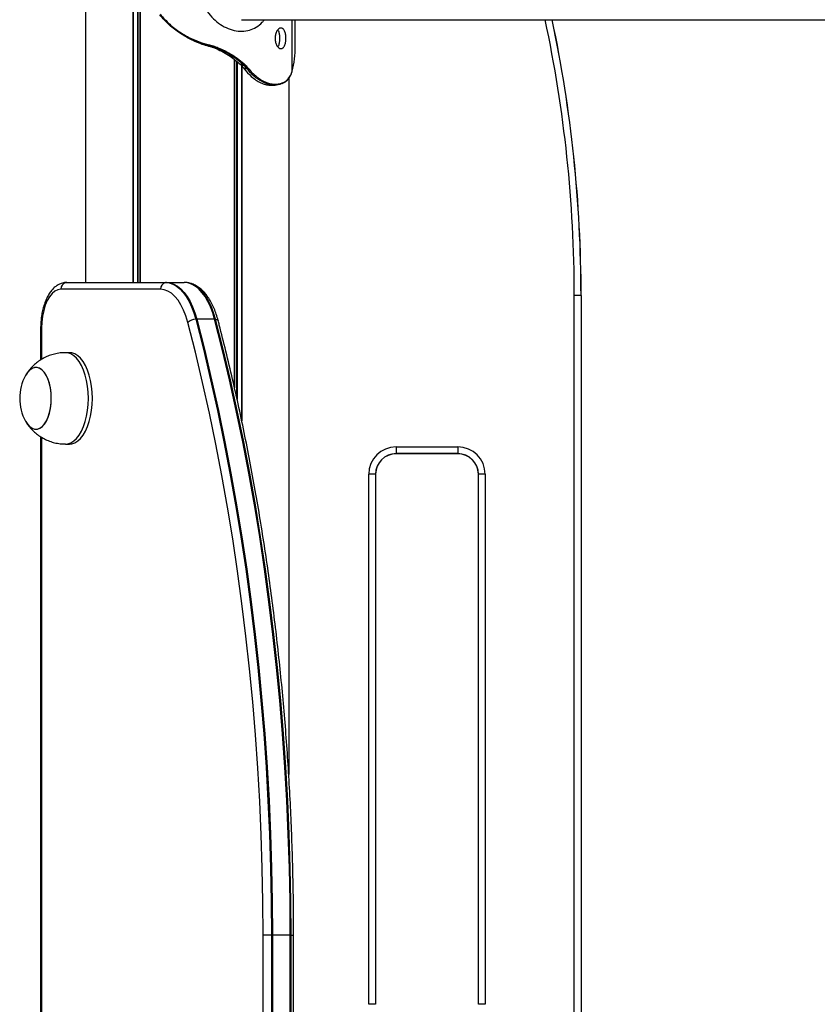
# Model space of a CAD drawing. Units: millimetres. Extents: x 673 to 7456, y 485 to 8600.
# Drawn here: x 2606 to 2955, y 7801 to 8232 of the extents above; entities that cross this region are included whole.
import ezdxf

# ---------------------------------------------------------------- set-up
doc = ezdxf.new("R2010")
doc.units = ezdxf.units.MM
doc.header["$LTSCALE"] = 50

msp = doc.modelspace()

# ---------------------------------------------------------------- linework, layer by layer
at = {"color": 7, "linetype": 'Continuous', "lineweight": 25}
for p, q in [((2634.82, 8444.94), (2634.82, 8116.94)), ((2655.42, 8444.94), (2655.42, 8116.94)), ((2655.56, 8444.94), (2655.56, 8116.94)), ((2658.58, 8444.94), (2658.58, 8116.94)), ((2658.69, 8444.94), (2658.69, 8116.94)), ((2703.03, 8231.94), (3056.75, 8231.94)), ((2726.55, 8220.29), (2726.55, 8231.94)), ((2689.4, 8220.19), (2689.41, 8220.19)), ((2689.41, 8220.19), (2689.59, 8220.14)), ((2689.59, 8220.14), (2689.59, 8220.14)), ((2690.09, 8220.14), (2689.91, 8220.19)), ((2690.1, 8220.58), (2690.27, 8220.53)), ((2691.53, 8219.5), (2692.04, 8219.29)), ((2692.64, 8219.3), (2692.16, 8219.5)), ((2692.39, 8219.87), (2692.9, 8219.67)), ((2726.55, 8220.29), (2726.54, 8220.29)), ((2699.88, 8214.54), (2699.88, 8071.32)), ((2699.98, 8214.46), (2699.98, 8070.85)), ((2702.48, 8212.47), (2703.08, 8211.88)), ((2703, 8211.96), (2703, 8057.04)), ((2703.15, 8211.81), (2703.15, 8056.36)), ((2704.22, 8211.91), (2703.63, 8212.45)), ((2704, 8210.73), (2704.18, 8210.52)), ((2704.04, 8212.78), (2704.65, 8212.21)), ((2704.08, 8210.71), (2704.25, 8210.49)), ((2705.48, 8210.49), (2705.3, 8210.71)), ((2705.75, 8210.99), (2705.94, 8210.77)), ((2724.52, 8207.54), (2724.77, 8208.04)), ((2724.77, 8208.04), (2724.99, 8208.56)), ((2724.99, 8208.56), (2725.16, 8209.02)), ((2725.16, 8209.02), (2725.27, 8209.36)), ((2715.5, 8203.31), (2715.77, 8203.3)), ((2715.77, 8203.3), (2717.56, 8203.3)), ((2717.73, 8203.3), (2717.56, 8203.3)), ((2717.64, 8203.71), (2718.05, 8203.7)), ((2723.74, 8206.23), (2723.74, 7901.5)), ((2625.14, 8116.79), (2626.17, 8116.9)), ((2626.17, 8116.9), (2669.75, 8116.9)), ((2626.6, 8116.94), (2670.18, 8116.94)), ((2670.18, 8116.94), (2677.98, 8116.94)), ((2667.58, 8113.94), (2624.01, 8113.94)), ((2848.78, 7736.94), (2848.78, 8111.15)), ((2851.74, 8111.15), (2848.78, 8111.15)), ((2851.74, 8111.15), (2851.74, 7736.94)), ((2851.78, 8111.15), (2851.74, 8111.15)), ((2851.78, 8111.15), (2851.78, 7736.94)), ((2691.27, 8100.84), (2683.48, 8100.84)), ((2615.1, 8096.94), (2615.1, 8083.02)), ((2627.76, 8086.19), (2626.02, 8086.19)), ((2615.1, 8049.39), (2615.1, 7795.52)), ((2626.02, 8046.19), (2627.76, 8046.19)), ((2770.78, 8044.94), (2797.78, 8044.94)), ((2770.78, 8044.94), (2770.78, 8041.98)), ((2797.78, 8044.94), (2797.78, 8041.98)), ((2797.78, 8041.98), (2770.78, 8041.98)), ((2770.78, 8041.98), (2770.78, 8041.94)), ((2797.78, 8041.94), (2770.78, 8041.94)), ((2797.78, 8041.98), (2797.78, 8041.94)), ((2758.78, 7800.94), (2758.78, 8032.94)), ((2761.74, 8032.94), (2758.78, 8032.94)), ((2761.74, 8032.94), (2761.74, 7800.94)), ((2761.78, 8032.94), (2761.74, 8032.94)), ((2761.78, 8032.94), (2761.78, 7800.94)), ((2806.82, 8032.94), (2806.78, 8032.94)), ((2806.78, 7800.94), (2806.78, 8032.94)), ((2809.78, 8032.94), (2806.82, 8032.94)), ((2806.82, 7800.94), (2806.82, 8032.94)), ((2809.78, 8032.94), (2809.78, 7800.94)), ((2712.51, 7456.94), (2712.51, 7831.15)), ((2716.15, 7831.15), (2712.51, 7831.15)), ((2716.15, 7831.15), (2716.15, 7456.94)), ((2716.6, 7831.15), (2716.15, 7831.15)), ((2716.6, 7831.15), (2716.6, 7456.94)), ((2724.4, 7831.15), (2716.6, 7831.15)), ((2724.4, 7456.94), (2724.4, 7831.15)), ((2724.81, 7831.15), (2724.4, 7831.15)), ((2724.81, 7456.94), (2724.81, 7831.15)), ((2725.9, 7456.94), (2725.9, 7831.15)), ((2761.74, 7800.94), (2758.78, 7800.94)), ((2761.78, 7800.94), (2761.74, 7800.94)), ((2806.82, 7800.94), (2806.78, 7800.94)), ((2809.78, 7800.94), (2806.82, 7800.94))]:
    msp.add_line(p, q, dxfattribs=at)
at = {"color": 8, "linetype": 'Continuous', "lineweight": 25}
for p, q in [((2657.46, 8444.94), (2657.46, 8116.94)), ((2657.69, 8444.94), (2657.69, 8116.94)), ((2725.16, 8231.94), (2725.16, 8209.02)), ((2726.54, 8220.29), (2726.54, 8231.94)), ((2700.87, 8213.75), (2700.87, 8066.87)), ((2701.1, 8213.57), (2701.1, 8065.84)), ((2717.56, 8203.3), (2717.3, 8203.31)), ((2615.51, 8096.94), (2615.1, 8096.94)), ((2615.51, 8096.94), (2615.51, 8083.25)), ((2615.51, 8049.13), (2615.51, 7795.75)), ((2724.81, 7831.15), (2725.9, 7831.15))]:
    msp.add_line(p, q, dxfattribs=at)
at = {"color": 7, "linetype": 'Continuous', "lineweight": 25, "flags": 128}
for points in [[(2689.41, 8220.19), (2689.49, 8220.19), (2689.66, 8220.19), (2689.91, 8220.19)], [(2705.48, 8210.49), (2704.86, 8210.49), (2704.25, 8210.49)], [(2724.49, 8207.34), (2724.49, 8207.34), (2724.49, 8207.35)], [(2669.75, 8116.9), (2671.38, 8116.72), (2672.99, 8116.19), (2674.56, 8115.32), (2676.07, 8114.1), (2677.51, 8112.57), (2678.86, 8110.73), (2680.09, 8108.61), (2681.21, 8106.23), (2682.19, 8103.63), (2683.02, 8100.82)], [(2669.75, 8116.9), (2671.38, 8116.72), (2672.99, 8116.19), (2674.56, 8115.32), (2676.07, 8114.1), (2677.51, 8112.57), (2678.86, 8110.73), (2680.09, 8108.61), (2681.21, 8106.23), (2682.19, 8103.63), (2683.02, 8100.82)], [(2670.18, 8116.94), (2671.81, 8116.76), (2673.42, 8116.23), (2675, 8115.36), (2676.51, 8114.14), (2677.95, 8112.6), (2679.3, 8110.76), (2680.54, 8108.64), (2681.66, 8106.26), (2682.64, 8103.65), (2683.48, 8100.84)], [(2691.27, 8100.84), (2690.44, 8103.65), (2689.45, 8106.26), (2688.34, 8108.64), (2687.1, 8110.76), (2685.75, 8112.6), (2684.31, 8114.14), (2682.79, 8115.36), (2681.22, 8116.23), (2679.61, 8116.76), (2677.98, 8116.94)], [(2691.68, 8100.82), (2690.85, 8103.63), (2689.87, 8106.23), (2688.75, 8108.61), (2687.52, 8110.73), (2686.17, 8112.57), (2684.73, 8114.1), (2683.22, 8115.32), (2681.65, 8116.19), (2680.04, 8116.72), (2680.03, 8116.72)], [(2691.68, 8100.82), (2690.85, 8103.63), (2689.87, 8106.23), (2688.75, 8108.61), (2687.52, 8110.73), (2686.17, 8112.57), (2684.73, 8114.1), (2683.22, 8115.32), (2681.65, 8116.19), (2680.04, 8116.72), (2680.03, 8116.72)], [(2624.01, 8113.94), (2622.68, 8113.73), (2621.38, 8113.11), (2620.15, 8112.09), (2619.01, 8110.7), (2617.99, 8108.96), (2617.13, 8106.93), (2616.43, 8104.66), (2615.92, 8102.2), (2615.61, 8099.6), (2615.51, 8096.94)], [(2679.55, 8099.45), (2678.71, 8102.25), (2677.7, 8104.82), (2676.55, 8107.13), (2675.26, 8109.15), (2673.87, 8110.84), (2672.38, 8112.18), (2670.82, 8113.16), (2669.21, 8113.74), (2667.58, 8113.94)], [(2712.51, 7831.15), (2712.41, 7845.83), (2712.13, 7860.51), (2711.67, 7875.16), (2711.02, 7889.78), (2710.18, 7904.37), (2709.16, 7918.91), (2707.96, 7933.39), (2706.57, 7947.81), (2705, 7962.15), (2703.25, 7976.41), (2701.32, 7990.58), (2699.2, 8004.64), (2696.92, 8018.59), (2694.45, 8032.42), (2691.81, 8046.12), (2689, 8059.68), (2686.02, 8073.1), (2682.87, 8086.36), (2679.55, 8099.45)], [(2683.02, 8100.82), (2686.36, 8087.66), (2689.53, 8074.33), (2692.53, 8060.85), (2695.35, 8047.22), (2698, 8033.45), (2700.48, 8019.55), (2702.78, 8005.52), (2704.9, 7991.39), (2706.84, 7977.15), (2708.6, 7962.82), (2710.18, 7948.41), (2711.58, 7933.91), (2712.79, 7919.36), (2713.81, 7904.74), (2714.65, 7890.08), (2715.31, 7875.38), (2715.78, 7860.66), (2716.06, 7845.91), (2716.15, 7831.15)], [(2683.02, 8100.82), (2686.36, 8087.66), (2689.53, 8074.33), (2692.53, 8060.85), (2695.35, 8047.22), (2698, 8033.45), (2700.48, 8019.55), (2702.78, 8005.52), (2704.9, 7991.39), (2706.84, 7977.15), (2708.6, 7962.82), (2710.18, 7948.41), (2711.58, 7933.91), (2712.79, 7919.36), (2713.81, 7904.74), (2714.65, 7890.08), (2715.31, 7875.38), (2715.78, 7860.66), (2716.06, 7845.91), (2716.15, 7831.15)], [(2683.48, 8100.84), (2686.81, 8087.68), (2689.98, 8074.35), (2692.98, 8060.87), (2695.8, 8047.23), (2698.46, 8033.46), (2700.93, 8019.56), (2703.23, 8005.54), (2705.36, 7991.4), (2707.3, 7977.16), (2709.06, 7962.83), (2710.64, 7948.41), (2712.03, 7933.92), (2713.24, 7919.36), (2714.27, 7904.75), (2715.11, 7890.09), (2715.76, 7875.39), (2716.23, 7860.66), (2716.51, 7845.91), (2716.6, 7831.15)], [(2724.4, 7831.15), (2724.3, 7845.91), (2724.02, 7860.66), (2723.56, 7875.39), (2722.9, 7890.09), (2722.06, 7904.75), (2721.04, 7919.36), (2719.83, 7933.92), (2718.43, 7948.41), (2716.85, 7962.83), (2715.09, 7977.16), (2713.15, 7991.4), (2711.03, 8005.54), (2708.73, 8019.56), (2706.25, 8033.46), (2703.6, 8047.23), (2700.77, 8060.87), (2697.77, 8074.35), (2694.61, 8087.68), (2691.27, 8100.84)], [(2724.81, 7831.15), (2724.72, 7845.91), (2724.44, 7860.66), (2723.97, 7875.38), (2723.31, 7890.08), (2722.47, 7904.74), (2721.45, 7919.36), (2720.24, 7933.91), (2718.84, 7948.41), (2717.26, 7962.82), (2715.5, 7977.15), (2713.56, 7991.39), (2711.44, 8005.52), (2709.14, 8019.55), (2706.66, 8033.45), (2704.01, 8047.22), (2701.19, 8060.85), (2698.19, 8074.33), (2695.02, 8087.66), (2691.68, 8100.82)], [(2724.81, 7831.15), (2724.72, 7845.91), (2724.44, 7860.66), (2723.97, 7875.38), (2723.31, 7890.08), (2722.47, 7904.74), (2721.45, 7919.36), (2720.24, 7933.91), (2718.84, 7948.41), (2717.26, 7962.82), (2715.5, 7977.15), (2713.56, 7991.39), (2711.44, 8005.52), (2709.14, 8019.55), (2706.66, 8033.45), (2704.01, 8047.22), (2701.19, 8060.85), (2698.19, 8074.33), (2695.02, 8087.66), (2691.68, 8100.82)], [(2637.76, 8066.19), (2637.67, 8068.86), (2637.4, 8071.48), (2636.96, 8074), (2636.36, 8076.38), (2635.6, 8078.59), (2634.71, 8080.57), (2633.69, 8082.29), (2632.56, 8083.73), (2631.35, 8084.86), (2630.07, 8085.65), (2628.76, 8086.09), (2627.76, 8086.19)], [(2608.49, 8056.2), (2608.55, 8056.1), (2609.44, 8054.76), (2610.43, 8053.74), (2611.49, 8053.05), (2612.59, 8052.72), (2613.71, 8052.76), (2614.8, 8053.17), (2615.85, 8053.93), (2616.82, 8055.02), (2617.69, 8056.42), (2618.43, 8058.09), (2619.03, 8059.98), (2619.45, 8062.03), (2619.71, 8064.2), (2619.78, 8066.43), (2619.67, 8068.65), (2619.38, 8070.8), (2618.91, 8072.83), (2618.29, 8074.67), (2617.52, 8076.28), (2616.62, 8077.62), (2615.64, 8078.65), (2614.57, 8079.34), (2613.47, 8079.66), (2612.36, 8079.62)], [(2619.78, 8066.19), (2619.69, 8068.41), (2619.42, 8070.58), (2618.97, 8072.62), (2618.36, 8074.48), (2617.6, 8076.12), (2616.72, 8077.49), (2615.74, 8078.55), (2614.69, 8079.28), (2613.59, 8079.65), (2612.48, 8079.65), (2611.38, 8079.28), (2610.32, 8078.55), (2609.34, 8077.49), (2608.49, 8076.18)], [(2608.49, 8056.2), (2609.34, 8054.89), (2610.32, 8053.83), (2611.38, 8053.11), (2612.48, 8052.74), (2613.59, 8052.74), (2614.69, 8053.11), (2615.74, 8053.83), (2616.72, 8054.89), (2617.6, 8056.26), (2618.36, 8057.9), (2618.97, 8059.77), (2619.42, 8061.81), (2619.69, 8063.97), (2619.78, 8066.19)], [(2627.76, 8046.19), (2628.76, 8046.29), (2630.07, 8046.74), (2631.35, 8047.53), (2632.56, 8048.65), (2633.69, 8050.09), (2634.71, 8051.82), (2635.6, 8053.8), (2636.36, 8056), (2636.96, 8058.38), (2637.4, 8060.91), (2637.67, 8063.53), (2637.76, 8066.19)]]:
    msp.add_lwpolyline(points, dxfattribs=at)
at = {"color": 8, "linetype": 'Continuous', "lineweight": 25, "flags": 128}
for points in [[(2691.68, 8100.82), (2692.07, 8100.76), (2692.38, 8100.66), (2692.62, 8100.52), (2692.78, 8100.35), (2692.84, 8100.21)], [(2636.02, 8066.19), (2635.93, 8068.86), (2635.67, 8071.48), (2635.23, 8074), (2634.63, 8076.38), (2633.87, 8078.59), (2632.98, 8080.57), (2631.96, 8082.29), (2630.83, 8083.73), (2629.62, 8084.86), (2628.34, 8085.65), (2627.02, 8086.09), (2626.02, 8086.19)], [(2626.02, 8046.19), (2627.02, 8046.29), (2628.34, 8046.74), (2629.62, 8047.53), (2630.83, 8048.65), (2631.96, 8050.09), (2632.98, 8051.82), (2633.87, 8053.8), (2634.63, 8056), (2635.23, 8058.38), (2635.67, 8060.91), (2635.93, 8063.53), (2636.02, 8066.19)]]:
    msp.add_lwpolyline(points, dxfattribs=at)
at = {"color": 8, "linetype": 'Continuous', "lineweight": 25}
for centre, radius, start, end in [((2269.78, 8111.15), 579, 0, 12.04123), ((2724.23, 8207.49), 0.302, 331.5414, 9.8739)]:
    msp.add_arc(centre, radius, start, end, dxfattribs=at)
at = {"color": 7, "linetype": 'Continuous', "lineweight": 25}
for centre, radius, start, end in [((2269.78, 8111.15), 581.96, 0, 11.97912), ((2269.78, 8111.15), 582, 0, 11.97824), ((2689.48, 8220.63), 0.619, 314.0875, 354.7278), ((2689.67, 8220.58), 0.603, 314.3678, 356.0391), ((2691.81, 8219.98), 0.598, 306.1145, 349.852), ((2692.3, 8219.82), 0.617, 303.4537, 346.4918), ((2685.23, 8219.57), 41.32, 345.6933, 1.0051), ((2703.48, 8213.07), 0.635, 284.0432, 332.5736), ((2704.07, 8210.8), 0.086, 223.2978, 275.8316), ((2704.07, 8212.59), 0.693, 282.2203, 327.2348), ((2705.16, 8211.43), 0.736, 280.4967, 323.4247), ((2705.34, 8211.24), 0.761, 279.9557, 321.5581), ((2704.24, 8210.57), 0.0844, 221.2728, 276.7396), ((2724.51, 8207.99), 0.268, 337.0534, 11.5809), ((2724.73, 8208.51), 0.268, 337.883, 10.9454), ((2717.26, 8203.68), 0.379, 276.7754, 3.5546), ((2717.69, 8203.66), 0.362, 276.297, 6.4136), ((2626.91, 8114.09), 2.91, 104.7149, 182.8832), ((2626.6, 8114.69), 2.26, 89.9994, 101.0703), ((2670.49, 8114.09), 2.91, 104.7144, 182.8829), ((2670.18, 8114.69), 2.26, 90.0002, 101.0703), ((2683.35, 8094.91), 5.92, 93.1336, 129.9108), ((2683.48, 8095.48), 5.36, 90.0478, 94.8794), ((2691.28, 8096.69), 4.15, 84.4516, 90.1792), ((2614.25, 8073.61), 6.31, 107.4684, 155.9062), ((2626.65, 8066.19), 20.73, 151.1783, 208.8217), ((2770.78, 8032.94), 12, 90, 180), ((2797.78, 8032.94), 12, 0, 90), ((2770.78, 8032.94), 9.04, 90, 180), ((2770.78, 8032.94), 9, 90, 180), ((2797.78, 8032.94), 9.04, 0, 90), ((2797.78, 8032.94), 9, 0, 90)]:
    msp.add_arc(centre, radius, start, end, dxfattribs=at)
for points, knots in [([(2706.1, 8270.32), (2705.01, 8270.51), (2702.83, 8270.87), (2699.31, 8270.33), (2695.82, 8269), (2692.52, 8266.89), (2689.55, 8264.13), (2687.05, 8260.79), (2685.14, 8256.99), (2683.96, 8252.84), (2683.58, 8248.5), (2684.07, 8244.18), (2685.36, 8240.06), (2687.36, 8236.3), (2689.94, 8233.04), (2692.96, 8230.35), (2696.3, 8228.35), (2699.81, 8227.12), (2703.31, 8226.75), (2706.63, 8227.24), (2709.61, 8228.61), (2711.76, 8230.23), (2712.72, 8231.55), (2713.01, 8231.94)], [0, 0, 0, 0, 0.046724, 0.093751, 0.141199, 0.189211, 0.23829, 0.28808, 0.33879, 0.390224, 0.441879, 0.493814, 0.545132, 0.595838, 0.645719, 0.694395, 0.742667, 0.789926, 0.836978, 0.883821, 0.931283, 0.979482, 1, 1, 1, 1]), ([(2689.91, 8220.19), (2688.45, 8220.58), (2685.49, 8221.36), (2680.81, 8223.26), (2676.01, 8225.94), (2671.24, 8229.55), (2668.59, 8232.53), (2667.24, 8234.05)], [0, 0, 0, 0, 0.169975, 0.342823, 0.555358, 0.774011, 1, 1, 1, 1]), ([(2667.43, 8234.31), (2668.78, 8232.81), (2671.41, 8229.89), (2676.16, 8226.31), (2680.93, 8223.65), (2685.65, 8221.75), (2688.61, 8220.97), (2690.1, 8220.58)], [0, 0, 0, 0, 0.2257501, 0.4380626, 0.6564554, 0.8265793, 1, 1, 1, 1]), ([(2722.49, 8223.79), (2722.49, 8223.49), (2722.47, 8222.89), (2722.36, 8222.03), (2722.17, 8221.24), (2721.82, 8220.34), (2721.23, 8219.49), (2720.35, 8219.19), (2719.4, 8219.49), (2718.69, 8220.34), (2718.23, 8221.24), (2717.97, 8222.02), (2717.82, 8222.88), (2717.77, 8223.79), (2717.81, 8224.7), (2717.97, 8225.55), (2718.23, 8226.34), (2718.69, 8227.24), (2719.4, 8228.09), (2720.35, 8228.39), (2721.23, 8228.09), (2721.82, 8227.24), (2722.17, 8226.34), (2722.36, 8225.56), (2722.48, 8224.7), (2722.49, 8224.1), (2722.49, 8223.79)], [0, 0, 0, 0, 0.031732, 0.062265, 0.093002, 0.125299, 0.187252, 0.24999, 0.312633, 0.374677, 0.40694, 0.437658, 0.46821, 0.499991, 0.531707, 0.562237, 0.592978, 0.625309, 0.687263, 0.749996, 0.812642, 0.874685, 0.907004, 0.937738, 0.968268, 1, 1, 1, 1]), ([(2679.34, 8224.17), (2680.74, 8223.42), (2683.05, 8222.18), (2686.49, 8221.01), (2688.43, 8220.46), (2689.41, 8220.19)], [0, 0, 0, 0, 0.436371, 0.716981, 1, 1, 1, 1]), ([(2718.93, 8227.41), (2719.03, 8227.28), (2719.35, 8226.84), (2719.68, 8225.57), (2719.74, 8224.38), (2719.77, 8223.79)], [0, 0, 0, 0, 0.166161, 0.581806, 1, 1, 1, 1]), ([(2719.77, 8223.79), (2719.74, 8223.2), (2719.68, 8222.02), (2719.35, 8220.74), (2719.03, 8220.3), (2718.93, 8220.18)], [0, 0, 0, 0, 0.418319, 0.833957, 1, 1, 1, 1]), ([(2689.4, 8220.19), (2689.43, 8220.18), (2689.48, 8220.17), (2689.53, 8220.16), (2689.54, 8220.16)], [0, 0, 0, 0, 0.68809, 1, 1, 1, 1]), ([(2689.59, 8220.14), (2689.8, 8220.09), (2690.21, 8219.97), (2690.86, 8219.75), (2691.29, 8219.59), (2691.53, 8219.5)], [0, 0, 0, 0, 0.311408, 0.627374, 1, 1, 1, 1]), ([(2690.09, 8220.14), (2690.07, 8220.14), (2689.98, 8220.14), (2689.82, 8220.14), (2689.67, 8220.14), (2689.59, 8220.14)], [0, 0, 0, 0, 0.159135, 0.500125, 1, 1, 1, 1]), ([(2692.16, 8219.5), (2691.94, 8219.57), (2691.49, 8219.73), (2690.8, 8219.96), (2690.33, 8220.08), (2690.09, 8220.14)], [0, 0, 0, 0, 0.328587, 0.655025, 1, 1, 1, 1]), ([(2690.27, 8220.53), (2690.52, 8220.47), (2691.01, 8220.34), (2691.71, 8220.11), (2692.17, 8219.95), (2692.39, 8219.87)], [0, 0, 0, 0, 0.349051, 0.674408, 1, 1, 1, 1]), ([(2691.53, 8219.5), (2691.64, 8219.5), (2691.85, 8219.5), (2692.06, 8219.5), (2692.16, 8219.5)], [0, 0, 0, 0, 0.509728, 1, 1, 1, 1]), ([(2692.64, 8219.3), (2692.54, 8219.3), (2692.34, 8219.3), (2692.14, 8219.3), (2692.04, 8219.29)], [0, 0, 0, 0, 0.508722, 1, 1, 1, 1]), ([(2692.04, 8219.29), (2693.11, 8218.79), (2695.22, 8217.78), (2698.81, 8215.61), (2701.07, 8213.67), (2702.48, 8212.47)], [0, 0, 0, 0, 0.275286, 0.547428, 1, 1, 1, 1]), ([(2703.63, 8212.45), (2702.71, 8213.22), (2700.86, 8214.74), (2697.28, 8217.16), (2694.4, 8218.49), (2692.64, 8219.3)], [0, 0, 0, 0, 0.284174, 0.564619, 1, 1, 1, 1]), ([(2692.9, 8219.67), (2694.68, 8218.86), (2697.61, 8217.51), (2701.24, 8215.08), (2703.11, 8213.55), (2704.04, 8212.78)], [0, 0, 0, 0, 0.4357531, 0.7167077, 1, 1, 1, 1]), ([(2702.48, 8212.47), (2702.54, 8212.47), (2702.74, 8212.46), (2703.07, 8212.46), (2703.39, 8212.46), (2703.58, 8212.45), (2703.63, 8212.45)], [0, 0, 0, 0, 0.159832, 0.501158, 0.861696, 1, 1, 1, 1]), ([(2704.22, 8211.91), (2704.01, 8211.91), (2703.63, 8211.9), (2703.25, 8211.88), (2703.08, 8211.88)], [0, 0, 0, 0, 0.54705, 1, 1, 1, 1]), ([(2703.08, 8211.88), (2703.25, 8211.69), (2703.59, 8211.31), (2703.92, 8210.91), (2704.08, 8210.71)], [0, 0, 0, 0, 0.498277, 1, 1, 1, 1]), ([(2704.08, 8210.71), (2704.14, 8210.71), (2704.35, 8210.71), (2704.75, 8210.71), (2705.1, 8210.71), (2705.3, 8210.71)], [0, 0, 0, 0, 0.159562, 0.5005, 1, 1, 1, 1]), ([(2705.3, 8210.71), (2705.1, 8210.94), (2704.75, 8211.35), (2704.38, 8211.74), (2704.22, 8211.91)], [0, 0, 0, 0, 0.557815, 1, 1, 1, 1]), ([(2704.65, 8212.21), (2704.82, 8212.04), (2705.2, 8211.64), (2705.56, 8211.23), (2705.75, 8210.99)], [0, 0, 0, 0, 0.444273, 1, 1, 1, 1]), ([(2705.94, 8210.77), (2706.55, 8210.05), (2707.78, 8208.61), (2709.8, 8206.85), (2711.9, 8205.44), (2713.93, 8204.45), (2715.88, 8203.86), (2717.05, 8203.76), (2717.64, 8203.71)], [0, 0, 0, 0, 0.168815, 0.340906, 0.510167, 0.683145, 0.840097, 1, 1, 1, 1]), ([(2704.25, 8210.49), (2705.25, 8209.31), (2706.86, 8207.39), (2709.38, 8205.47), (2711.48, 8204.27), (2713.58, 8203.49), (2714.85, 8203.37), (2715.5, 8203.31)], [0, 0, 0, 0, 0.285799, 0.462547, 0.643798, 0.819493, 1, 1, 1, 1]), ([(2717.3, 8203.31), (2716.72, 8203.36), (2715.55, 8203.46), (2713.59, 8204.05), (2711.52, 8205.06), (2709.41, 8206.48), (2707.35, 8208.29), (2706.1, 8209.75), (2705.48, 8210.49)], [0, 0, 0, 0, 0.156812, 0.315957, 0.485283, 0.658353, 0.827441, 1, 1, 1, 1]), ([(2718.05, 8203.7), (2718.63, 8203.75), (2719.79, 8203.85), (2721.52, 8204.41), (2723.2, 8205.5), (2724.08, 8206.85), (2724.52, 8207.54)], [0, 0, 0, 0, 0.203155, 0.408657, 0.699851, 1, 1, 1, 1]), ([(2720.93, 8203.99), (2721.32, 8204.17), (2722.15, 8204.55), (2723.19, 8205.46), (2723.93, 8206.39), (2724.26, 8206.97), (2724.34, 8207.13)], [0, 0, 0, 0, 0.275541, 0.588852, 0.889544, 1, 1, 1, 1]), ([(2724.49, 8207.35), (2724.54, 8207.43), (2724.64, 8207.59), (2724.71, 8207.81), (2724.75, 8207.91)], [0, 0, 0, 0, 0.529484, 1, 1, 1, 1]), ([(2724.76, 8207.88), (2724.78, 8207.93), (2724.85, 8208.1), (2724.92, 8208.28), (2724.98, 8208.41)], [0, 0, 0, 0, 0.266102, 1, 1, 1, 1]), ([(2715.5, 8203.31), (2715.5, 8203.31), (2715.8, 8203.31), (2716.33, 8203.31), (2716.93, 8203.31), (2717.23, 8203.31), (2717.3, 8203.31)], [0, 0, 0, 0, 0.000331, 0.500379, 0.875392, 1, 1, 1, 1]), ([(2720.82, 8203.96), (2720.38, 8203.79), (2719.44, 8203.44), (2718.32, 8203.35), (2717.73, 8203.3)], [0, 0, 0, 0, 0.472323, 1, 1, 1, 1]), ([(2625.12, 8116.76), (2624.78, 8116.68), (2623.94, 8116.51), (2622.69, 8115.89), (2621.37, 8114.96), (2620.14, 8113.75), (2618.99, 8112.26), (2617.97, 8110.5), (2617.08, 8108.52), (2616.35, 8106.35), (2615.78, 8104.05), (2615.38, 8101.65), (2615.14, 8099.26), (2615.12, 8097.69), (2615.1, 8096.94)], [0, 0, 0, 0, 0.05291, 0.129941, 0.209492, 0.29286, 0.380135, 0.470103, 0.561072, 0.651727, 0.741803, 0.831341, 0.920502, 1, 1, 1, 1]), ([(2626.6, 8116.94), (2626.26, 8116.94), (2625.75, 8116.93), (2625.27, 8116.8), (2625.12, 8116.76)], [0, 0, 0, 0, 0.6905874, 1, 1, 1, 1]), ([(2680.07, 8116.69), (2679.94, 8116.72), (2679.26, 8116.92), (2678.55, 8116.93), (2677.98, 8116.94)], [0, 0, 0, 0, 0.188355, 1, 1, 1, 1]), ([(2692.84, 8100.21), (2692.71, 8100.69), (2692.33, 8102.09), (2691.58, 8104.3), (2690.55, 8106.75), (2689.37, 8109), (2688.05, 8111.03), (2686.58, 8112.82), (2684.99, 8114.32), (2683.29, 8115.5), (2681.65, 8116.31), (2680.55, 8116.57), (2680.07, 8116.69)], [0, 0, 0, 0, 0.056648, 0.164316, 0.272489, 0.381279, 0.49067, 0.600413, 0.709612, 0.816986, 0.92119, 1, 1, 1, 1]), ([(2725.9, 7831.15), (2725.89, 7833.53), (2725.88, 7840.43), (2725.74, 7851.84), (2725.42, 7865.38), (2724.94, 7878.9), (2724.3, 7892.4), (2723.51, 7905.86), (2722.56, 7919.29), (2721.45, 7932.66), (2720.19, 7945.98), (2718.77, 7959.24), (2717.2, 7972.43), (2715.47, 7985.54), (2713.59, 7998.57), (2711.56, 8011.5), (2709.38, 8024.34), (2707.05, 8037.08), (2704.57, 8049.71), (2701.95, 8062.21), (2699.17, 8074.59), (2696.31, 8086.63), (2694.17, 8095.14), (2693.01, 8099.57), (2692.84, 8100.21)], [0, 0, 0, 0, 0.025511, 0.07397, 0.122429, 0.170889, 0.219348, 0.267809, 0.316269, 0.36473, 0.413192, 0.461655, 0.510119, 0.558583, 0.607049, 0.655515, 0.703984, 0.752453, 0.800924, 0.849396, 0.897871, 0.946347, 0.992275, 1, 1, 1, 1]), ([(2626.02, 8086.16), (2625.43, 8086.16), (2624.01, 8086.15), (2621.79, 8085.79), (2619.43, 8085.15), (2617.21, 8084.24), (2615.15, 8083.11), (2613.28, 8081.77), (2611.59, 8080.27), (2610.13, 8078.61), (2609.22, 8077.44), (2608.86, 8076.8), (2608.85, 8076.78)], [0, 0, 0, 0, 0.086443, 0.208847, 0.328536, 0.44569, 0.56045, 0.672945, 0.783297, 0.891664, 0.998268, 1, 1, 1, 1]), ([(2608.79, 8055.73), (2608.84, 8055.63), (2609.27, 8054.86), (2610.31, 8053.54), (2611.9, 8051.8), (2613.71, 8050.27), (2615.69, 8048.95), (2617.82, 8047.86), (2620.07, 8047.03), (2622.48, 8046.46), (2624.48, 8046.19), (2625.69, 8046.22), (2626.03, 8046.23)], [0, 0, 0, 0, 0.015883, 0.1293928, 0.2436684, 0.3586512, 0.4742357, 0.5902959, 0.7067309, 0.8234359, 0.9509626, 1, 1, 1, 1])]:
    msp.add_open_spline(points, degree=3, knots=knots, dxfattribs=at)

doc.saveas('drawing.dxf')
